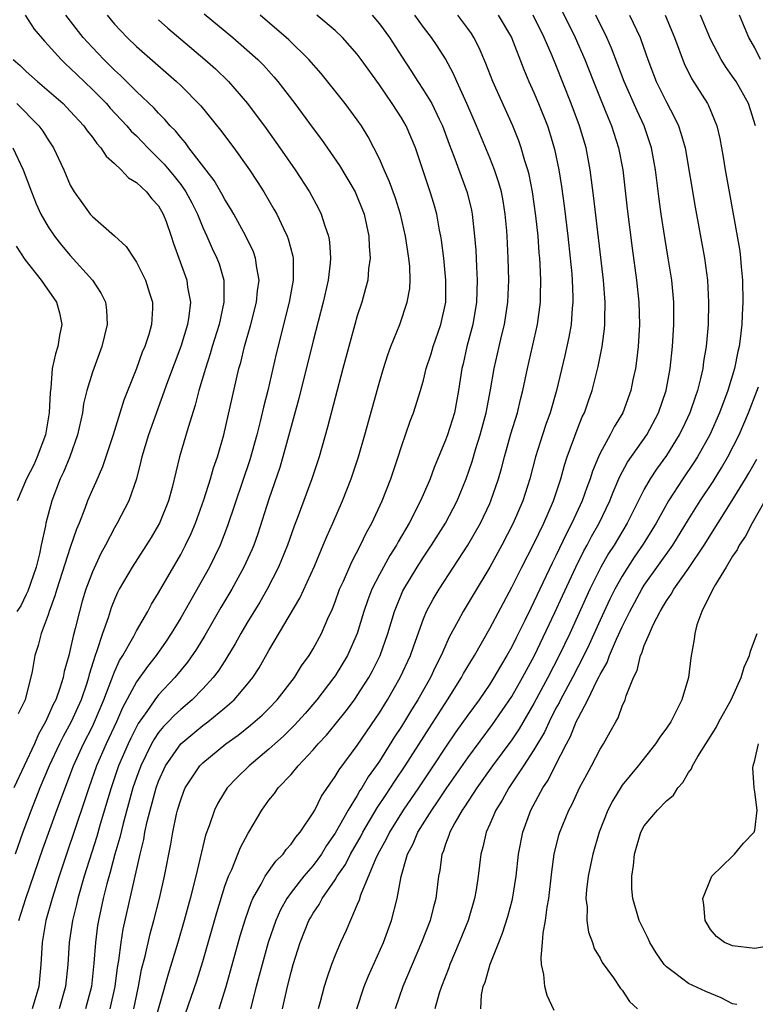
# Model space of a CAD drawing. Units: inches. Extents: x 2500569 to 2502000, y 1497000 to 1500000.
# Drawn here: x 2501482 to 2501549, y 1497113 to 1497203 of the extents above; entities that cross this region are included whole.
import ezdxf

# ---------------------------------------------------------------- set-up
doc = ezdxf.new("R2010")
doc.units = ezdxf.units.IN
doc.header["$MEASUREMENT"] = 0
doc.layers.add('LD24991497_2ft', color=110, linetype='Continuous')

msp = doc.modelspace()

# ---------------------------------------------------------------- linework, layer by layer
at = {"layer": 'LD24991497_2ft'}
for points, elevation in [([(2501499.137, 1497203.137), (2501501.713, 1497201), (2501503, 1497199.885), (2501503.975, 1497199), (2501504.487, 1497198.487), (2501505.442, 1497197.442), (2501505.814, 1497197), (2501507.347, 1497195), (2501509, 1497192.742), (2501509.752, 1497191.752), (2501511.386, 1497189.386), (2501512.804, 1497187), (2501513, 1497186.568), (2501513.447, 1497185.447), (2501513.608, 1497185), (2501514.031, 1497183), (2501514.06, 1497182.06), (2501514.157, 1497181), (2501514.021, 1497180.021), (2501513.943, 1497179), (2501513.753, 1497178.247), (2501513.396, 1497177), (2501513, 1497175.777), (2501512.779, 1497175), (2501511.693, 1497171), (2501510.309, 1497165.691), (2501509.55, 1497163), (2501508.891, 1497161), (2501507.657, 1497157.656), (2501507.289, 1497156.711), (2501506.684, 1497155), (2501505.87, 1497153), (2501504.83, 1497151), (2501504.159, 1497149.841), (2501503, 1497147.939), (2501502.452, 1497147), (2501501.943, 1497146.057), (2501501.194, 1497144.806), (2501501, 1497144.53), (2501500.405, 1497143.595), (2501499.953, 1497143), (2501499, 1497141.978), (2501498.042, 1497141), (2501497, 1497140.118), (2501496.419, 1497139.581), (2501495.88, 1497139), (2501495.442, 1497138.558), (2501495, 1497138.012), (2501494.585, 1497137.415), (2501494.358, 1497137), (2501493.377, 1497135), (2501493, 1497133.964), (2501492.674, 1497133), (2501491.787, 1497129.787), (2501491.491, 1497128.509), (2501491.046, 1497127), (2501490.622, 1497125.378), (2501490.311, 1497124.311), (2501489.982, 1497123), (2501489.551, 1497121), (2501489.475, 1497120.526), (2501489.281, 1497119), (2501489.142, 1497117.142), (2501488.906, 1497115), (2501488.371, 1497113)], 8002), ([(2501531.502, 1497203.502), (2501532.751, 1497201), (2501533.627, 1497199), (2501534.398, 1497197), (2501535, 1497195.493), (2501535.716, 1497193.716), (2501536.036, 1497193), (2501536.677, 1497191), (2501537.043, 1497189), (2501537.457, 1497185.457), (2501537.895, 1497181.895), (2501538.298, 1497179), (2501538.511, 1497177), (2501538.566, 1497175), (2501538.442, 1497173), (2501538.297, 1497171.704), (2501538.191, 1497171), (2501537.97, 1497169.97), (2501537.783, 1497169), (2501537.048, 1497167), (2501536.273, 1497165.727), (2501535.913, 1497165), (2501535, 1497163.327), (2501534.848, 1497163), (2501534.301, 1497161.699), (2501534.089, 1497161), (2501533.782, 1497160.218), (2501533.367, 1497159), (2501532.45, 1497157), (2501531.946, 1497156.055), (2501531, 1497154.044), (2501530.647, 1497153.353), (2501529.53, 1497151), (2501529, 1497149.85), (2501528.709, 1497149.291), (2501528.182, 1497148.182), (2501527.391, 1497146.61), (2501527, 1497145.796), (2501526.557, 1497145), (2501525.962, 1497144.038), (2501525.376, 1497143), (2501525, 1497142.414), (2501524.031, 1497141), (2501523, 1497139.592), (2501521.928, 1497138.072), (2501521, 1497136.711), (2501519.88, 1497135), (2501518.536, 1497133), (2501517.161, 1497131), (2501515.912, 1497129), (2501515.626, 1497128.374), (2501515, 1497127.283), (2501514.702, 1497126.702), (2501513.29, 1497123.29), (2501513.161, 1497122.839), (2501513, 1497122.435), (2501511.97, 1497120.03), (2501511.485, 1497119), (2501511, 1497117.854), (2501510.671, 1497117), (2501510.226, 1497115.774), (2501509.991, 1497115), (2501509.63, 1497113.63), (2501509.448, 1497113)], 7986), ([(2501482.921, 1497203), (2501483.735, 1497201.735), (2501484.655, 1497200.655), (2501485, 1497200.301), (2501486.163, 1497199), (2501486.587, 1497198.587), (2501487, 1497198.223), (2501487.607, 1497197.607), (2501489, 1497196.286), (2501490.264, 1497195), (2501490.603, 1497194.603), (2501492.12, 1497193), (2501492.519, 1497192.519), (2501493, 1497192.068), (2501494.02, 1497191), (2501495, 1497190.043), (2501495.515, 1497189.515), (2501496.415, 1497188.415), (2501497, 1497187.67), (2501497.476, 1497187), (2501498.007, 1497186.006), (2501498.513, 1497185), (2501499, 1497183.784), (2501499.368, 1497183), (2501499.861, 1497181.861), (2501500.282, 1497181), (2501500.477, 1497180.477), (2501500.92, 1497179), (2501500.916, 1497177), (2501500.471, 1497175), (2501499.863, 1497173), (2501499.68, 1497172.32), (2501499.237, 1497171), (2501498.657, 1497169), (2501498.321, 1497167.679), (2501497.665, 1497165.666), (2501496.895, 1497163), (2501496.228, 1497160.228), (2501495.89, 1497159), (2501495.087, 1497157), (2501495, 1497156.834), (2501494.32, 1497155.68), (2501492.604, 1497153), (2501491.438, 1497151), (2501491.283, 1497150.717), (2501491, 1497150.089), (2501490.693, 1497149.307), (2501490.42, 1497148.42), (2501489.925, 1497147), (2501489.413, 1497145.414), (2501489.252, 1497145), (2501488.709, 1497143.291), (2501488.645, 1497143), (2501488.483, 1497142.483), (2501487.99, 1497141), (2501487.087, 1497139), (2501486.339, 1497137.661), (2501486.011, 1497137), (2501485.084, 1497135), (2501484.249, 1497133), (2501483.453, 1497131), (2501482.705, 1497129), (2501481.993, 1497127)], 8010), ([(2501482.349, 1497121), (2501482.957, 1497123), (2501484.515, 1497127.485), (2501485.783, 1497131), (2501487.281, 1497135), (2501488.18, 1497137), (2501489, 1497138.577), (2501489.204, 1497139), (2501490.046, 1497141), (2501491, 1497143.527), (2501491.463, 1497144.537), (2501491.767, 1497145), (2501492.752, 1497146.752), (2501493, 1497147.24), (2501494.01, 1497149), (2501494.352, 1497149.648), (2501495, 1497150.667), (2501497, 1497154.139), (2501497.449, 1497155), (2501497.94, 1497156.06), (2501498.338, 1497157), (2501499.097, 1497159.097), (2501499.703, 1497161), (2501499.985, 1497162.015), (2501500.33, 1497163), (2501500.911, 1497165), (2501502.28, 1497171), (2501502.443, 1497171.557), (2501502.786, 1497173), (2501503.343, 1497175), (2501503.86, 1497177), (2501503.955, 1497178.045), (2501504.103, 1497179), (2501503.887, 1497180.113), (2501503.79, 1497181), (2501503.583, 1497181.583), (2501502.906, 1497183), (2501501.805, 1497185), (2501501.513, 1497185.513), (2501501, 1497186.323), (2501500.767, 1497186.767), (2501500.028, 1497188.028), (2501497.749, 1497191), (2501497.436, 1497191.437), (2501497, 1497191.921), (2501496.529, 1497192.529), (2501496.06, 1497193), (2501495.577, 1497193.577), (2501495, 1497194.14), (2501494.595, 1497194.595), (2501493, 1497196.103), (2501491.549, 1497197.548), (2501491, 1497198.039), (2501490.527, 1497198.527), (2501490.035, 1497199), (2501489, 1497200.083), (2501488.558, 1497200.558), (2501488.175, 1497201), (2501486.597, 1497203)], 8008), ([(2501490.329, 1497203), (2501491, 1497202.209), (2501492.142, 1497201), (2501493, 1497200.183), (2501496.622, 1497197), (2501497, 1497196.641), (2501498.811, 1497194.811), (2501500.609, 1497192.609), (2501501.804, 1497191), (2501503.231, 1497189), (2501503.94, 1497187.94), (2501504.542, 1497187), (2501505.452, 1497185.452), (2501505.698, 1497185), (2501506.306, 1497183.694), (2501506.651, 1497183), (2501506.748, 1497182.748), (2501507.167, 1497181.167), (2501507.193, 1497181), (2501507.18, 1497180.82), (2501507.191, 1497179), (2501506.819, 1497177), (2501505.664, 1497172.336), (2501504.887, 1497169), (2501504.506, 1497167.494), (2501504.212, 1497166.212), (2501503.901, 1497165), (2501503.258, 1497162.742), (2501501.253, 1497156.747), (2501500.573, 1497155), (2501500.069, 1497153.931), (2501499.598, 1497153), (2501497, 1497148.426), (2501496.148, 1497147), (2501495.693, 1497146.306), (2501494.791, 1497145), (2501493.999, 1497144.001), (2501493, 1497142.612), (2501491.736, 1497140.264), (2501491.184, 1497139), (2501490.233, 1497137), (2501489.371, 1497135), (2501488.676, 1497133), (2501488.269, 1497131.73), (2501486.651, 1497127), (2501485.985, 1497125), (2501485.35, 1497123), (2501484.792, 1497121), (2501484.453, 1497119), (2501484.328, 1497117), (2501484.141, 1497115), (2501483.545, 1497113)], 8006), ([(2501495, 1497202.606), (2501495.837, 1497201.837), (2501497, 1497200.835), (2501499.18, 1497199), (2501500.144, 1497198.144), (2501501.331, 1497197), (2501503.066, 1497195), (2501504.746, 1497192.746), (2501505.984, 1497191), (2501507.368, 1497189), (2501508.661, 1497187), (2501509.489, 1497185.488), (2501509.734, 1497185), (2501510.056, 1497183.944), (2501510.401, 1497183), (2501510.489, 1497182.488), (2501510.579, 1497181), (2501510.545, 1497180.545), (2501510.357, 1497179), (2501509.909, 1497177), (2501509, 1497173.507), (2501507.702, 1497168.298), (2501506.26, 1497163), (2501505.971, 1497162.029), (2501505, 1497159.173), (2501503.982, 1497156.018), (2501503.618, 1497155), (2501503.438, 1497154.562), (2501502.732, 1497153), (2501501.622, 1497151), (2501500.647, 1497149.353), (2501499.185, 1497146.815), (2501498.429, 1497145.571), (2501497.614, 1497144.386), (2501496.484, 1497143), (2501495, 1497141.438), (2501494.663, 1497141), (2501493.932, 1497139.932), (2501493.153, 1497138.847), (2501492.475, 1497137.525), (2501492.229, 1497137), (2501491.374, 1497135), (2501490.697, 1497133), (2501489.717, 1497129.717), (2501489.402, 1497128.598), (2501488.25, 1497125), (2501487.67, 1497123), (2501487.552, 1497122.448), (2501487.194, 1497121), (2501486.908, 1497119), (2501486.783, 1497117), (2501486.578, 1497115), (2501485.981, 1497113)], 8004), ([(2501490.616, 1497113), (2501491.049, 1497115), (2501491.266, 1497116.735), (2501491.384, 1497117.384), (2501491.592, 1497119), (2501491.787, 1497120.213), (2501493.317, 1497127), (2501493.657, 1497128.343), (2501493.766, 1497129), (2501493.97, 1497129.969), (2501494.775, 1497133), (2501495, 1497133.616), (2501495.629, 1497135), (2501497, 1497136.985), (2501499, 1497138.658), (2501499.455, 1497139), (2501501, 1497140.269), (2501501.845, 1497141), (2501503, 1497142.339), (2501503.54, 1497143), (2501504.115, 1497143.885), (2501505, 1497145.444), (2501507.797, 1497150.203), (2501509.108, 1497153.109), (2501509.921, 1497155), (2501510.231, 1497155.769), (2501510.789, 1497157), (2501511.664, 1497159), (2501512.452, 1497161), (2501513.109, 1497163), (2501513.682, 1497165), (2501515, 1497169.779), (2501515.366, 1497171), (2501515.76, 1497172.24), (2501516.04, 1497173), (2501516.845, 1497175), (2501517.532, 1497177), (2501517.748, 1497178.252), (2501517.795, 1497179), (2501517.758, 1497180.243), (2501517.683, 1497181), (2501517.369, 1497183), (2501516.905, 1497185), (2501516.447, 1497186.447), (2501515.925, 1497187.925), (2501515.434, 1497189), (2501515, 1497190.003), (2501514.508, 1497191), (2501513.991, 1497191.991), (2501513.367, 1497193), (2501513, 1497193.537), (2501511.91, 1497195), (2501509.726, 1497197.726), (2501508.619, 1497199), (2501506.787, 1497200.787), (2501506.551, 1497201), (2501504.186, 1497203)], 8000), ([(2501492.756, 1497113), (2501493.167, 1497115), (2501493.453, 1497116.547), (2501493.768, 1497117.768), (2501494.22, 1497119.78), (2501494.559, 1497121), (2501495.078, 1497123), (2501495.538, 1497125), (2501496.102, 1497127.898), (2501496.286, 1497129), (2501496.628, 1497130.628), (2501496.716, 1497131), (2501497, 1497131.931), (2501497.292, 1497132.708), (2501497.419, 1497133), (2501498.734, 1497135), (2501499, 1497135.273), (2501501.094, 1497137), (2501502.207, 1497137.793), (2501503.322, 1497138.678), (2501504.39, 1497139.61), (2501505, 1497140.213), (2501505.754, 1497141), (2501507.299, 1497143), (2501507.944, 1497144.056), (2501508.629, 1497145), (2501509, 1497145.613), (2501509.767, 1497147), (2501510.343, 1497148.343), (2501510.756, 1497149.244), (2501511, 1497149.878), (2501511.399, 1497151), (2501511.738, 1497151.737), (2501512.498, 1497153.503), (2501513.298, 1497155), (2501513.844, 1497156.156), (2501514.319, 1497157), (2501515.245, 1497159), (2501516.034, 1497161), (2501516.701, 1497163), (2501517, 1497163.946), (2501517.778, 1497166.222), (2501518.092, 1497167), (2501518.73, 1497169), (2501519, 1497169.947), (2501519.252, 1497171), (2501519.679, 1497172.321), (2501519.875, 1497173), (2501520.578, 1497175), (2501521.008, 1497177), (2501521.032, 1497179), (2501520.84, 1497181), (2501520.634, 1497182.634), (2501520.574, 1497183), (2501520.457, 1497183.543), (2501520.202, 1497185), (2501519.94, 1497185.939), (2501519.612, 1497187), (2501518.269, 1497191), (2501517.432, 1497193), (2501517, 1497193.724), (2501516.164, 1497195), (2501515, 1497196.69), (2501513.355, 1497199), (2501513, 1497199.485), (2501511.654, 1497201), (2501511, 1497201.618), (2501509.342, 1497203)], 7998), ([(2501514.352, 1497203), (2501515, 1497202.24), (2501515.914, 1497201), (2501517, 1497199.287), (2501517.914, 1497197.914), (2501518.483, 1497197), (2501519, 1497196.23), (2501519.74, 1497195), (2501520.409, 1497193.591), (2501520.709, 1497193), (2501521.327, 1497191.327), (2501521.744, 1497190.255), (2501522.958, 1497186.959), (2501523.345, 1497185.345), (2501523.413, 1497185), (2501523.629, 1497183), (2501523.728, 1497181.728), (2501523.787, 1497180.212), (2501523.858, 1497179), (2501523.793, 1497177), (2501523.458, 1497175), (2501522.93, 1497173), (2501522.578, 1497171.422), (2501522.469, 1497171), (2501522.175, 1497169), (2501521.798, 1497167), (2501521.177, 1497165), (2501521, 1497164.513), (2501519.965, 1497162.035), (2501519.59, 1497161), (2501519.405, 1497160.595), (2501518.739, 1497159), (2501517.705, 1497157), (2501516.697, 1497155.303), (2501516.541, 1497155), (2501515.939, 1497154.061), (2501515, 1497152.333), (2501514.328, 1497151), (2501513.956, 1497150.044), (2501513.605, 1497149), (2501513, 1497146.986), (2501512.126, 1497145), (2501511, 1497143.171), (2501510.884, 1497143), (2501509.345, 1497141), (2501508.265, 1497139.735), (2501507.32, 1497138.68), (2501506.31, 1497137.69), (2501505.531, 1497137), (2501505, 1497136.506), (2501503.194, 1497135), (2501502.083, 1497133.917), (2501501.223, 1497133), (2501500.37, 1497131.63), (2501500.063, 1497131), (2501499.584, 1497129.584), (2501499.261, 1497128.739), (2501498.478, 1497125.522), (2501498.377, 1497125), (2501497.863, 1497123), (2501497.31, 1497121), (2501496.728, 1497119), (2501495.858, 1497116.142), (2501494.545, 1497111.455)], 7996), ([(2501497.438, 1497112.561), (2501498.459, 1497115.541), (2501499, 1497117.27), (2501500.272, 1497121.728), (2501501, 1497124.104), (2501501.322, 1497125), (2501501.621, 1497125.621), (2501502.182, 1497127), (2501502.407, 1497127.593), (2501503.1, 1497128.9), (2501503.174, 1497129), (2501504.344, 1497131), (2501505, 1497131.902), (2501505.488, 1497132.512), (2501505.826, 1497133), (2501507, 1497134.235), (2501507.63, 1497135), (2501509, 1497136.456), (2501509.457, 1497137), (2501510.205, 1497137.795), (2501511, 1497138.757), (2501511.998, 1497140.002), (2501512.736, 1497141), (2501513, 1497141.369), (2501514.042, 1497143), (2501514.383, 1497143.617), (2501515.071, 1497145), (2501515.756, 1497147), (2501516.356, 1497149), (2501517.139, 1497150.861), (2501517.209, 1497151), (2501518.414, 1497153), (2501519, 1497153.912), (2501519.732, 1497155), (2501520.987, 1497157), (2501522.042, 1497159), (2501522.871, 1497161), (2501523.409, 1497162.591), (2501523.749, 1497163.749), (2501524.14, 1497165), (2501524.676, 1497167), (2501525.079, 1497169.079), (2501525.401, 1497171), (2501525.842, 1497173), (2501526.077, 1497173.923), (2501526.326, 1497175), (2501526.643, 1497177), (2501526.73, 1497179), (2501526.677, 1497181), (2501526.575, 1497183), (2501526.536, 1497183.464), (2501526.403, 1497185), (2501526.205, 1497186.205), (2501526.053, 1497187), (2501525.829, 1497187.83), (2501525.431, 1497189), (2501525, 1497190.08), (2501523.793, 1497193), (2501522.938, 1497195), (2501522.02, 1497197), (2501521.71, 1497197.71), (2501521, 1497199.046), (2501520.249, 1497200.249), (2501519.737, 1497201), (2501519, 1497201.93), (2501518.2, 1497203)], 7994), ([(2501500.491, 1497113), (2501501.105, 1497115), (2501502.399, 1497119.6), (2501502.859, 1497121.141), (2501503.372, 1497122.628), (2501503.542, 1497123), (2501504.291, 1497124.291), (2501504.654, 1497125), (2501505.626, 1497126.374), (2501506.275, 1497127), (2501506.566, 1497127.434), (2501507, 1497127.898), (2501507.443, 1497128.557), (2501507.831, 1497129), (2501509, 1497130.751), (2501509.14, 1497131), (2501509.751, 1497132.249), (2501511, 1497134.04), (2501511.347, 1497134.653), (2501513, 1497136.857), (2501514.675, 1497139.325), (2501515, 1497139.816), (2501515.726, 1497141), (2501516.889, 1497143), (2501517.817, 1497145), (2501518.114, 1497145.886), (2501519, 1497148.331), (2501519.28, 1497149), (2501519.881, 1497150.119), (2501520.41, 1497151), (2501521.726, 1497153), (2501523.007, 1497154.993), (2501524.147, 1497157), (2501525, 1497158.782), (2501525.099, 1497159), (2501525.781, 1497161), (2501526.055, 1497161.944), (2501526.328, 1497163), (2501526.924, 1497165.076), (2501527.511, 1497167), (2501527.797, 1497168.203), (2501528.01, 1497169), (2501528.431, 1497171), (2501529.339, 1497175), (2501529.596, 1497177), (2501529.595, 1497177.594), (2501529.631, 1497179), (2501529.572, 1497180.429), (2501529.532, 1497181), (2501529.481, 1497181.48), (2501529.371, 1497183), (2501529.179, 1497184.821), (2501528.868, 1497187), (2501528.565, 1497188.565), (2501528.451, 1497189), (2501528.186, 1497189.814), (2501527.854, 1497191), (2501527.632, 1497191.632), (2501527.086, 1497193), (2501525.265, 1497197), (2501524.635, 1497198.635), (2501524.044, 1497200.044), (2501523.562, 1497201), (2501523.342, 1497201.342), (2501523, 1497201.819), (2501522.108, 1497203)], 7992), ([(2501525.772, 1497203), (2501526.968, 1497201), (2501528.089, 1497198.089), (2501528.55, 1497197), (2501529, 1497196.001), (2501529.42, 1497195), (2501530.216, 1497193), (2501530.415, 1497192.415), (2501530.874, 1497190.874), (2501531.255, 1497189), (2501531.491, 1497187.491), (2501531.73, 1497185.73), (2501532.064, 1497183), (2501532.288, 1497181), (2501532.423, 1497179.577), (2501532.464, 1497179), (2501532.521, 1497177.479), (2501532.522, 1497177), (2501532.467, 1497176.467), (2501532.369, 1497175), (2501532.171, 1497173.829), (2501531.813, 1497172.187), (2501531.037, 1497169), (2501530.465, 1497167), (2501530.083, 1497165.917), (2501529.779, 1497165), (2501529.145, 1497163), (2501528.627, 1497161), (2501527.999, 1497159), (2501527.135, 1497157), (2501526.091, 1497155), (2501525, 1497153.011), (2501523.508, 1497150.492), (2501522.598, 1497149), (2501522.152, 1497148.152), (2501521.333, 1497146.667), (2501520.712, 1497145.288), (2501520.607, 1497145), (2501520.066, 1497143.934), (2501519.629, 1497143), (2501518.476, 1497141), (2501517.907, 1497140.093), (2501517, 1497138.578), (2501516.381, 1497137.619), (2501515, 1497135.418), (2501514.716, 1497135), (2501513.995, 1497134.005), (2501513.408, 1497133), (2501513.241, 1497132.759), (2501513, 1497132.332), (2501512.182, 1497131), (2501511, 1497128.895), (2501510.224, 1497127.776), (2501509.744, 1497127), (2501509, 1497125.987), (2501508.143, 1497125), (2501507, 1497123.541), (2501506.604, 1497123), (2501506.03, 1497121.97), (2501505.612, 1497121), (2501504.934, 1497119), (2501504.37, 1497117), (2501503.833, 1497115), (2501503.336, 1497113)], 7990), ([(2501506.22, 1497113), (2501506.664, 1497115), (2501507, 1497116.325), (2501507.191, 1497117), (2501507.822, 1497119), (2501508.617, 1497121), (2501508.755, 1497121.245), (2501509, 1497121.662), (2501509.545, 1497122.455), (2501509.824, 1497123), (2501511, 1497124.676), (2501511.189, 1497125), (2501511.918, 1497126.082), (2501512.37, 1497127), (2501513.336, 1497128.664), (2501513.507, 1497129), (2501514.811, 1497131.189), (2501515.6, 1497132.4), (2501516.015, 1497133), (2501516.396, 1497133.604), (2501517.347, 1497135), (2501519.539, 1497138.461), (2501521.181, 1497141), (2501522.448, 1497143), (2501522.636, 1497143.364), (2501523.607, 1497145), (2501525, 1497147.455), (2501527, 1497151.19), (2501527.909, 1497153), (2501529, 1497155.108), (2501529.907, 1497157), (2501530.784, 1497159), (2501531.431, 1497161), (2501531.76, 1497162.24), (2501532.013, 1497163), (2501533, 1497165.674), (2501533.38, 1497166.62), (2501533.569, 1497167), (2501533.932, 1497168.068), (2501534.27, 1497169), (2501534.826, 1497171.173), (2501535.19, 1497173), (2501535.403, 1497174.597), (2501535.433, 1497175), (2501535.425, 1497175.424), (2501535.45, 1497177), (2501535.293, 1497179), (2501534.435, 1497186.435), (2501534.11, 1497189), (2501533.737, 1497191), (2501533.14, 1497193), (2501532.384, 1497195), (2501531, 1497198.521), (2501530.665, 1497199.334), (2501529.939, 1497201), (2501528.945, 1497203)], 7988), ([(2501512.951, 1497113), (2501513.611, 1497115), (2501514.01, 1497115.99), (2501515.363, 1497119), (2501516.105, 1497121), (2501516.608, 1497123), (2501516.968, 1497124.968), (2501517.557, 1497127), (2501518.066, 1497127.934), (2501518.487, 1497129), (2501519.742, 1497131), (2501520.269, 1497131.731), (2501521.098, 1497133), (2501523, 1497135.741), (2501525.251, 1497138.749), (2501527, 1497141.298), (2501527.967, 1497143), (2501528.321, 1497143.68), (2501529.054, 1497145), (2501530.897, 1497148.897), (2501531.585, 1497150.415), (2501532.797, 1497153), (2501533.526, 1497154.474), (2501533.821, 1497155), (2501534.221, 1497155.779), (2501534.912, 1497157), (2501535.876, 1497159), (2501536.186, 1497159.814), (2501536.792, 1497161.208), (2501537.489, 1497162.511), (2501539.216, 1497165), (2501540.293, 1497167), (2501540.971, 1497169), (2501541.338, 1497171), (2501541.56, 1497173), (2501541.687, 1497175), (2501541.674, 1497177), (2501541.487, 1497179), (2501541.175, 1497181), (2501540.858, 1497182.858), (2501540.533, 1497185), (2501540.342, 1497186.342), (2501540.003, 1497189), (2501539.648, 1497191), (2501538.982, 1497193), (2501538.343, 1497194.343), (2501537.165, 1497197), (2501536.034, 1497200.034), (2501535.613, 1497201), (2501534.62, 1497203)], 7984), ([(2501537.673, 1497203), (2501538.616, 1497201), (2501538.728, 1497200.728), (2501539.332, 1497199), (2501540.083, 1497197), (2501541, 1497195.118), (2501541.749, 1497193.749), (2501542.092, 1497193), (2501542.325, 1497192.325), (2501542.695, 1497191), (2501543.616, 1497185.616), (2501544.461, 1497181), (2501544.721, 1497179), (2501544.821, 1497177), (2501544.775, 1497175), (2501544.607, 1497173), (2501544.377, 1497171.623), (2501544.3, 1497171), (2501544.102, 1497170.102), (2501543.816, 1497169), (2501543.595, 1497168.404), (2501543.132, 1497167), (2501542.448, 1497165.553), (2501542.173, 1497165), (2501541, 1497163.135), (2501540.106, 1497161.894), (2501539.521, 1497161), (2501539, 1497160.085), (2501537.458, 1497157), (2501536.261, 1497155), (2501535.768, 1497154.232), (2501535.072, 1497153), (2501534.079, 1497151), (2501532.24, 1497147), (2501531.293, 1497145), (2501530.254, 1497143), (2501529, 1497140.667), (2501527.653, 1497138.347), (2501527, 1497137.371), (2501525.256, 1497135), (2501523.825, 1497133), (2501522.718, 1497131.282), (2501522.514, 1497131), (2501521.835, 1497129.835), (2501521.39, 1497129), (2501521.307, 1497128.693), (2501521, 1497127.924), (2501520.771, 1497127.229), (2501520.66, 1497127), (2501520.473, 1497125.527), (2501520.362, 1497125), (2501520.117, 1497123), (2501519.876, 1497122.123), (2501519.597, 1497121), (2501518.831, 1497119), (2501517.964, 1497117), (2501517.12, 1497115), (2501516.423, 1497113)], 7982), ([(2501540.896, 1497203), (2501541.745, 1497201), (2501542.623, 1497198.623), (2501543.27, 1497197.27), (2501544.721, 1497195), (2501544.821, 1497194.82), (2501545.575, 1497193), (2501545.855, 1497191.854), (2501546.159, 1497190.159), (2501546.339, 1497189), (2501546.687, 1497187), (2501547.427, 1497183), (2501547.644, 1497181.645), (2501547.73, 1497181), (2501547.782, 1497180.218), (2501547.897, 1497179), (2501547.925, 1497177), (2501547.881, 1497175.881), (2501547.833, 1497175), (2501547.69, 1497173.69), (2501547.592, 1497173), (2501547.468, 1497172.532), (2501547.165, 1497171), (2501546.555, 1497169), (2501545.814, 1497167), (2501544.924, 1497165), (2501543.81, 1497163), (2501543.501, 1497162.5), (2501542.484, 1497161), (2501541.182, 1497159), (2501540.084, 1497157), (2501538.912, 1497155.088), (2501538.094, 1497153.906), (2501537.497, 1497153), (2501537, 1497152.201), (2501536.336, 1497151), (2501535.892, 1497150.108), (2501535, 1497148.218), (2501533.998, 1497146.002), (2501533.353, 1497144.647), (2501533, 1497144.009), (2501532.484, 1497143), (2501531.409, 1497141), (2501531.283, 1497140.716), (2501531, 1497140.219), (2501530.371, 1497139), (2501529.945, 1497138.055), (2501529, 1497136.457), (2501528.07, 1497135), (2501526.724, 1497133), (2501526.113, 1497131.887), (2501525.536, 1497131), (2501525, 1497129.724), (2501524.673, 1497129), (2501524.375, 1497127.625), (2501524.185, 1497127), (2501523.949, 1497125), (2501523.765, 1497123.765), (2501523.63, 1497123), (2501523.034, 1497121), (2501522.24, 1497119), (2501521.396, 1497117), (2501521.294, 1497116.706), (2501520.615, 1497115), (2501520.423, 1497114.423), (2501520.017, 1497113)], 7980), ([(2501549.072, 1497193), (2501548.448, 1497195), (2501547.317, 1497197), (2501547, 1497197.472), (2501546.352, 1497198.352), (2501545.951, 1497199), (2501545, 1497200.851), (2501544.104, 1497203)], 7978), ([(2501549.52, 1497199), (2501549, 1497200.052), (2501548.486, 1497201), (2501548.071, 1497201.93), (2501547.616, 1497203)], 7976), ([(2501481.826, 1497199), (2501482.443, 1497198.443), (2501483, 1497197.907), (2501484.015, 1497197), (2501486.342, 1497195), (2501487, 1497194.326), (2501488.231, 1497193), (2501488.537, 1497192.537), (2501489, 1497191.952), (2501489.388, 1497191.388), (2501489.779, 1497191), (2501490.246, 1497190.246), (2501491, 1497189.576), (2501491.612, 1497189), (2501492.271, 1497188.271), (2501493, 1497187.853), (2501493.899, 1497187), (2501494.384, 1497186.384), (2501495, 1497185.732), (2501495.424, 1497185), (2501495.68, 1497184.32), (2501496.143, 1497183), (2501496.343, 1497182.343), (2501497.563, 1497179), (2501497.631, 1497178.369), (2501497.879, 1497177), (2501497.738, 1497175.738), (2501497.609, 1497175), (2501497, 1497173.005), (2501495.79, 1497169.79), (2501494.079, 1497165), (2501493.479, 1497163), (2501493.4, 1497162.6), (2501492.989, 1497161.011), (2501492.305, 1497159), (2501491.259, 1497157), (2501491, 1497156.572), (2501490.189, 1497155), (2501489.766, 1497154.234), (2501489, 1497152.576), (2501488.411, 1497151), (2501488.084, 1497149.915), (2501487.83, 1497149), (2501487.453, 1497147.453), (2501487.254, 1497146.746), (2501487, 1497145.555), (2501486.859, 1497145), (2501486.45, 1497143.549), (2501486.346, 1497143), (2501486.049, 1497142.049), (2501485.68, 1497141), (2501485.447, 1497140.553), (2501485, 1497139.532), (2501484.748, 1497139), (2501484.121, 1497137.879), (2501483.742, 1497137), (2501481.89, 1497133)], 8012), ([(2501482.14, 1497195), (2501484.134, 1497193), (2501484.502, 1497192.502), (2501485, 1497191.707), (2501485.48, 1497191), (2501486.409, 1497189), (2501487, 1497187.625), (2501487.355, 1497187), (2501488.03, 1497186.03), (2501488.797, 1497185), (2501489, 1497184.769), (2501491, 1497183.024), (2501492.066, 1497182.066), (2501492.745, 1497181), (2501493, 1497180.626), (2501493.81, 1497179), (2501494.161, 1497177.839), (2501494.444, 1497177), (2501494.439, 1497176.439), (2501494.354, 1497175), (2501494.099, 1497174.099), (2501493.738, 1497173), (2501493.517, 1497172.483), (2501493, 1497171.001), (2501491.861, 1497168.139), (2501490.888, 1497165), (2501489.916, 1497162.084), (2501489.309, 1497160.691), (2501489, 1497160.034), (2501488.564, 1497159), (2501488.317, 1497158.317), (2501487.798, 1497157), (2501487.56, 1497156.44), (2501487, 1497154.797), (2501485.769, 1497151), (2501485.602, 1497150.398), (2501485.095, 1497149), (2501485, 1497148.691), (2501484.365, 1497147), (2501484.079, 1497145.921), (2501483.792, 1497145), (2501483.545, 1497143.545), (2501482.908, 1497141), (2501482.277, 1497139.723)], 8014), ([(2501481.796, 1497191), (2501482.726, 1497189), (2501483.476, 1497187), (2501483.917, 1497185.917), (2501484.339, 1497185), (2501485, 1497183.831), (2501485.557, 1497183), (2501486.188, 1497182.188), (2501487, 1497181.252), (2501489.021, 1497179.021), (2501489.803, 1497177.803), (2501490.181, 1497177), (2501490.275, 1497176.275), (2501490.345, 1497175), (2501489.852, 1497173), (2501489, 1497170.667), (2501488.502, 1497169), (2501488.207, 1497167.793), (2501488.106, 1497167), (2501487.663, 1497165), (2501486.952, 1497163), (2501486.387, 1497161.613), (2501486.094, 1497161), (2501485.316, 1497159), (2501484.775, 1497157), (2501484.745, 1497156.745), (2501484.363, 1497155), (2501484.205, 1497154.205), (2501483.899, 1497153), (2501483.164, 1497150.837), (2501483, 1497150.533), (2501482.503, 1497149.497), (2501482.148, 1497149)], 8016), ([(2501482.091, 1497182.091), (2501482.865, 1497180.865), (2501484.351, 1497179), (2501484.627, 1497178.627), (2501485.756, 1497177), (2501486.035, 1497176.035), (2501486.229, 1497175), (2501486.01, 1497173.99), (2501485.869, 1497173), (2501485.66, 1497172.34), (2501485.367, 1497171), (2501485.223, 1497169.223), (2501485.163, 1497168.837), (2501485.097, 1497167), (2501484.75, 1497165), (2501484.012, 1497163), (2501483.709, 1497162.291), (2501483.019, 1497161), (2501482.177, 1497159)], 8018), ([(2501524.179, 1497113), (2501524.263, 1497114.263), (2501524.403, 1497115), (2501524.581, 1497115.419), (2501525.038, 1497117.038), (2501525.808, 1497119), (2501526.162, 1497119.838), (2501526.635, 1497121.365), (2501527.065, 1497122.935), (2501527.402, 1497125), (2501527.615, 1497127), (2501527.982, 1497129), (2501528.718, 1497131), (2501529.8, 1497133), (2501530.283, 1497133.717), (2501530.911, 1497135), (2501531.947, 1497137), (2501532.325, 1497137.675), (2501532.841, 1497139), (2501533, 1497139.329), (2501533.881, 1497141), (2501534.7, 1497142.7), (2501534.912, 1497143.088), (2501535, 1497143.281), (2501535.632, 1497144.368), (2501535.852, 1497145), (2501536.497, 1497146.497), (2501537, 1497147.589), (2501537.689, 1497149), (2501538.767, 1497151), (2501539, 1497151.367), (2501541.575, 1497155), (2501543, 1497157.333), (2501544.059, 1497159), (2501545.233, 1497160.767), (2501545.999, 1497162.001), (2501546.58, 1497163), (2501547.597, 1497165), (2501548.454, 1497167), (2501549.356, 1497169.356)], 7978), ([(2501530.841, 1497112.841), (2501530.187, 1497114.187), (2501529.98, 1497115), (2501529.911, 1497116.089), (2501529.696, 1497117), (2501529.647, 1497117.647), (2501529.789, 1497119), (2501529.84, 1497119.84), (2501530.054, 1497121), (2501530.188, 1497122.188), (2501530.337, 1497123), (2501530.609, 1497125.391), (2501530.831, 1497127), (2501531.261, 1497128.739), (2501531.34, 1497129), (2501532.168, 1497131), (2501532.457, 1497131.543), (2501533.143, 1497133), (2501533.78, 1497134.221), (2501534.214, 1497135), (2501535, 1497136.511), (2501535.314, 1497137), (2501535.923, 1497138.077), (2501536.422, 1497139), (2501536.639, 1497139.361), (2501537, 1497140.415), (2501537.269, 1497141), (2501537.358, 1497141.358), (2501538.018, 1497143), (2501538.366, 1497143.633), (2501538.664, 1497145), (2501538.782, 1497145.218), (2501539, 1497145.894), (2501539.466, 1497147), (2501539.844, 1497147.844), (2501540.442, 1497149), (2501540.662, 1497149.338), (2501541, 1497149.949), (2501541.442, 1497150.558), (2501541.667, 1497151), (2501543, 1497152.898), (2501544.415, 1497155), (2501546.968, 1497159.032), (2501548.181, 1497161), (2501548.485, 1497161.515), (2501549.2, 1497162.8)], 7976), ([(2501549.919, 1497159), (2501548.759, 1497157), (2501548.177, 1497155.823), (2501547.602, 1497155), (2501547.417, 1497154.583), (2501547, 1497153.998), (2501546.406, 1497153), (2501545.444, 1497151.444), (2501545.203, 1497151), (2501545.153, 1497150.847), (2501545, 1497150.584), (2501544.218, 1497149), (2501543.772, 1497147.772), (2501543.569, 1497147), (2501543.514, 1497146.486), (2501543.213, 1497144.787), (2501543.007, 1497143), (2501542.399, 1497141), (2501541.832, 1497139.832), (2501541.392, 1497139), (2501541, 1497138.407), (2501540.403, 1497137.597), (2501540.02, 1497137), (2501538.451, 1497135), (2501537, 1497133.241), (2501536.899, 1497133.101), (2501536.138, 1497131.862), (2501535.708, 1497131), (2501534.918, 1497129), (2501534.324, 1497127), (2501533.916, 1497125), (2501533.774, 1497123.774), (2501533.715, 1497123), (2501533.812, 1497122.188), (2501533.795, 1497121), (2501533.935, 1497119.935), (2501534.301, 1497119), (2501534.467, 1497118.467), (2501535, 1497117.575), (2501535.196, 1497117.196), (2501536.196, 1497115.804), (2501536.848, 1497114.848), (2501537, 1497114.669), (2501537.666, 1497113.666), (2501538.396, 1497113)], 7974), ([(2501547.369, 1497113.369), (2501547, 1497113.445), (2501545.974, 1497113.974), (2501544.565, 1497114.565), (2501543, 1497115.299), (2501541.748, 1497116.252), (2501541, 1497116.782), (2501540.804, 1497117), (2501540.068, 1497118.068), (2501539.509, 1497119), (2501539.36, 1497119.36), (2501538.528, 1497121), (2501537.948, 1497123), (2501537.876, 1497123.876), (2501537.861, 1497125), (2501538.023, 1497125.977), (2501538.101, 1497127), (2501538.68, 1497129), (2501539, 1497129.581), (2501540.191, 1497131), (2501541, 1497131.848), (2501541.653, 1497132.347), (2501542.035, 1497133), (2501542.496, 1497133.504), (2501543, 1497134.394), (2501543.263, 1497134.737), (2501543.36, 1497135), (2501543.851, 1497135.851), (2501545.507, 1497138.493), (2501545.768, 1497139), (2501546.865, 1497141), (2501547.778, 1497143), (2501548.042, 1497143.958), (2501548.539, 1497145), (2501548.612, 1497145.388), (2501549.225, 1497147)], 7972), ([(2501550.746, 1497118.746), (2501549, 1497118.462), (2501547, 1497118.686), (2501546.792, 1497118.792), (2501546.265, 1497119), (2501545.547, 1497119.547), (2501545, 1497120.166), (2501544.704, 1497120.704), (2501544.519, 1497121), (2501544.399, 1497122.399), (2501544.311, 1497123), (2501545.107, 1497125), (2501547, 1497126.813), (2501547.178, 1497127), (2501548.001, 1497127.999), (2501548.963, 1497129), (2501549, 1497129.181), (2501549.224, 1497131), (2501549, 1497132.653), (2501548.94, 1497133), (2501548.83, 1497134.83), (2501548.854, 1497135), (2501549, 1497135.533), (2501549.361, 1497137)], 7970)]:
    msp.add_lwpolyline(points, dxfattribs=dict(at, elevation=elevation))

doc.saveas('drawing.dxf')
